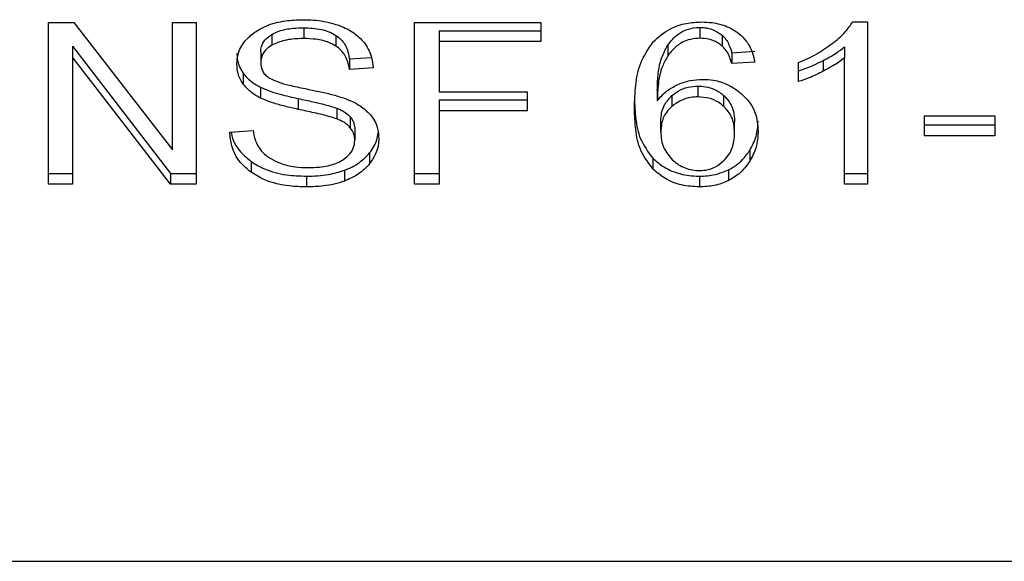
# Model space of a CAD drawing. Extents: x 0.4 to 10.6, y 0.4 to 8.1.
# Drawn here: x 6.8 to 6.8, y 3.3 to 3.3 of the extents above; entities that cross this region are included whole.
import ezdxf

# ---------------------------------------------------------------- set-up
doc = ezdxf.new("R2010")
doc.units = 0
doc.linetypes.add('SLD-SOLID', pattern=[0])
doc.layers.get('0').update_dxf_attribs({"linetype": 'CONTINUOUS'})

msp = doc.modelspace()

# ---------------------------------------------------------------- linework, layer by layer
at = {"color": 7, "linetype": 'SLD-SOLID'}
for p, q in [((6.783139136281012, 3.296994354716919), (6.783795726029365, 3.296994354716919)), ((6.783139136281012, 3.292818509623304), (6.783139136281012, 3.296994354716919)), ((6.783795726029365, 3.296994354716919), (6.786341653951921, 3.293707240689941)), ((6.786341653951921, 3.296994354716919), (6.786953950878615, 3.296994354716919)), ((6.786341653951921, 3.293707240689941), (6.786341653951921, 3.296994354716919)), ((6.786953950878615, 3.296994354716919), (6.786953950878615, 3.292818509623304)), ((6.792597619015813, 3.296994354716919), (6.795864551942591, 3.296994354716919)), ((6.792597619015813, 3.292818509623304), (6.792597619015813, 3.296994354716919)), ((6.795864551942591, 3.296994354716919), (6.795864551942591, 3.296501560409721)), ((6.803929248111866, 3.297011426519704), (6.804315974311039, 3.297011426519704)), ((6.804315974311039, 3.297011426519704), (6.804315974311039, 3.292818509623304)), ((6.788910872272092, 3.296686651604865), (6.788910872272092, 3.296408252154293)), ((6.789741524009666, 3.296859716272274), (6.789741524009666, 3.296581316821702)), ((6.790571354423395, 3.29666315587629), (6.790571354423395, 3.296384785758712)), ((6.793238134283192, 3.296779959860293), (6.795864551942591, 3.296779959860293)), ((6.793238134283192, 3.296779959860293), (6.793238134283192, 3.296501560409721)), ((6.799981496383298, 3.296868252173666), (6.799981496383298, 3.296589852723094)), ((6.800552375121791, 3.296668171818345), (6.800552375121791, 3.296389801700767)), ((6.783755481160944, 3.296381177800391), (6.786297302464273, 3.293096909073877)), ((6.783755481160944, 3.296381177800391), (6.783755481160944, 3.296102778349819)), ((6.793238134283192, 3.296501560409721), (6.793238134283192, 3.295208356682255)), ((6.795864551942591, 3.296501560409721), (6.793238134283192, 3.296501560409721)), ((6.799149612659956, 3.296411830779618), (6.799149612659956, 3.296133431329046)), ((6.788625696899796, 3.29624158207968), (6.788625696899796, 3.295963211962102)), ((6.80080328955654, 3.296213099742043), (6.801395464049023, 3.296252992614531)), ((6.80080328955654, 3.296213099742043), (6.80080328955654, 3.295934729624465)), ((6.803719810531307, 3.296364076664612), (6.803719810531307, 3.29608567721404)), ((6.786297302464273, 3.292818509623304), (6.783755481160944, 3.296102778349819)), ((6.783755481160944, 3.296102778349819), (6.783755481160944, 3.292818509623304)), ((6.790917777088157, 3.296059306852005), (6.791486719849014, 3.296096090427079)), ((6.790917777088157, 3.296059306852005), (6.790917777088157, 3.295780907401433)), ((6.801395464049023, 3.295974593163958), (6.80080328955654, 3.295934729624465)), ((6.802531413593103, 3.295467572354439), (6.802531413593103, 3.295963211962102)), ((6.803167235581367, 3.296014398037463), (6.803167235581367, 3.29573599858689)), ((6.803719810531307, 3.292818509623304), (6.803719810531307, 3.29608567721404)), ((6.788168864843825, 3.29568842046985), (6.788168864843825, 3.295410021019277)), ((6.791534121968088, 3.295820770940926), (6.790917777088157, 3.295780907401433)), ((6.799933155608401, 3.295074480895465), (6.799933155608401, 3.295352880346038)), ((6.788621648946558, 3.295321552707938), (6.788621648946558, 3.295043153257365)), ((6.793238134283192, 3.295208356682255), (6.795510092037342, 3.295208356682255)), ((6.795510092037342, 3.295208356682255), (6.795510092037342, 3.294715591708051)), ((6.798877754467151, 3.295250332197349), (6.798877754467151, 3.294971932746777)), ((6.799256443425838, 3.295107920509168), (6.799256443425838, 3.294829521058596)), ((6.800599659908887, 3.294828289072827), (6.800599659908887, 3.295106688523401)), ((6.789596443018987, 3.29503086273268), (6.789596443018987, 3.294752463282107)), ((6.793238134283192, 3.294993961825629), (6.795510092037342, 3.294993961825629)), ((6.793238134283192, 3.294993961825629), (6.793238134283192, 3.294715591708051)), ((6.790594703486996, 3.294782089606528), (6.790594703486996, 3.294503690155955)), ((6.795510092037342, 3.294715591708051), (6.793238134283192, 3.294715591708051)), ((6.793238134283192, 3.294715591708051), (6.793238134283192, 3.292818509623304)), ((6.805782272038909, 3.29458740652219), (6.807607136291255, 3.29458740652219)), ((6.805782272038909, 3.294071820478284), (6.805782272038909, 3.29458740652219)), ((6.807607136291255, 3.29458740652219), (6.807607136291255, 3.294071820478284)), ((6.790941947475605, 3.294555316226233), (6.790941947475605, 3.294276916775661)), ((6.798970388063707, 3.294171523326508), (6.798970388063707, 3.294449922777081)), ((6.800875800718885, 3.294140195688408), (6.800875800718885, 3.29441859513898)), ((6.805782272038909, 3.294350219928857), (6.807607136291255, 3.294350219928857)), ((6.787824026160765, 3.294162987425116), (6.788428285846972, 3.294208570898532)), ((6.791058810125598, 3.294233445277848), (6.791058810125598, 3.293955045827275)), ((6.807607136291255, 3.294071820478284), (6.805782272038909, 3.294071820478284)), ((6.79143996305582, 3.293627337612988), (6.79143996305582, 3.293348938162416)), ((6.801266574871295, 3.293689376896305), (6.801266574871295, 3.293411006778727)), ((6.788374899797025, 3.293406694828539), (6.788374899797025, 3.293128295377966)), ((6.798758662509578, 3.293491672513536), (6.798758662509578, 3.293213302395958)), ((6.783139136281012, 3.293096909073877), (6.783755481160944, 3.293096909073877)), ((6.786297302464273, 3.293096909073877), (6.786953950878615, 3.293096909073877)), ((6.786297302464273, 3.293096909073877), (6.786297302464273, 3.292818509623304)), ((6.790792114539821, 3.293177780139648), (6.790792114539821, 3.292899380689076)), ((6.792597619015813, 3.293096909073877), (6.793238134283192, 3.293096909073877)), ((6.800714645247234, 3.293188046687714), (6.800714645247234, 3.292909676570137)), ((6.803719810531307, 3.293096909073877), (6.804315974311039, 3.293096909073877)), ((6.783755481160944, 3.292818509623304), (6.783139136281012, 3.292818509623304)), ((6.786953950878615, 3.292818509623304), (6.786297302464273, 3.292818509623304)), ((6.789809987218772, 3.29302568856329), (6.789809987218772, 3.292747318445711)), ((6.793238134283192, 3.292818509623304), (6.792597619015813, 3.292818509623304)), ((6.799969411189574, 3.29302568856329), (6.799969411189574, 3.292747318445711)), ((6.804315974311039, 3.292818509623304), (6.803719810531307, 3.292818509623304)), ((6.777714350948596, 3.283074910182197), (6.815115913549219, 3.283074910182197))]:
    msp.add_line(p, q, dxfattribs=at)
for points, knots in [([(6.788472637334619, 3.296746520246591), (6.788566526976092, 3.296802848928157), (6.788796323562876, 3.296940714389763), (6.789237074140352, 3.297050852460684), (6.789567933789346, 3.297062833734202), (6.789721401575455, 3.297068391194977)], [0, 0, 0, 0, 0.2702837504816293, 0.661524342295332, 1, 1, 1, 1]), ([(6.789721401575455, 3.297068391194977), (6.789811124422973, 3.297066410704769), (6.789990627657451, 3.297062448454261), (6.790313110879941, 3.297024394990984), (6.790529478818115, 3.296957599854192), (6.790663166696104, 3.296916328951613)], [0, 0, 0, 0, 0.2763493324848325, 0.5528758883530867, 1, 1, 1, 1]), ([(6.790663166696104, 3.296916328951613), (6.790729583366763, 3.296889002638401), (6.790862447918875, 3.296834337170684), (6.791091094769182, 3.296698681649689), (6.791213153910959, 3.296568802017469), (6.791292418093605, 3.296484459273942)], [0, 0, 0, 0, 0.2595026402430733, 0.5191272270364756, 1, 1, 1, 1]), ([(6.798770395707369, 3.29649519514992), (6.798908073691253, 3.296618594054121), (6.799139683982824, 3.296826183207996), (6.7996039889803, 3.296989330155063), (6.799886054694561, 3.297004393433108), (6.800017751964471, 3.297011426519704)], [0, 0, 0, 0, 0.4386338444334704, 0.7378965738469786, 1, 1, 1, 1]), ([(6.800017751964471, 3.297011426519704), (6.800109797965214, 3.297007937336734), (6.800340736715713, 3.296999183153511), (6.800670559668141, 3.296912135635955), (6.800858370995628, 3.296795751530804), (6.800941271962555, 3.296744378937994)], [0, 0, 0, 0, 0.2701729663670736, 0.6778502788532729, 1, 1, 1, 1]), ([(6.803398555575805, 3.296449641009498), (6.803459326636311, 3.296498461047179), (6.8035809038016, 3.296596129275131), (6.803770759856121, 3.296779173777471), (6.803870052675602, 3.29692468001388), (6.803929248111866, 3.297011426519704)], [0, 0, 0, 0, 0.2875447350715724, 0.5752552858566199, 1, 1, 1, 1]), ([(6.788009352019865, 3.295917628488686), (6.788015186803653, 3.296001931064214), (6.788029692040618, 3.296211506753608), (6.788177944045369, 3.296508426666957), (6.788383949579424, 3.296674866137474), (6.788472637334619, 3.296746520246591)], [0, 0, 0, 0, 0.2770583119864919, 0.6887652764236613, 1, 1, 1, 1]), ([(6.788625696899796, 3.29624158207968), (6.788629218590878, 3.296287387375021), (6.78863740308966, 3.296393840035175), (6.788725246729608, 3.29655609872657), (6.788848717853752, 3.296642937587363), (6.788910872272092, 3.296686651604865)], [0, 0, 0, 0, 0.2727665047517789, 0.6339162277184165, 1, 1, 1, 1]), ([(6.788910872272092, 3.296686651604865), (6.788971431465204, 3.296716936677349), (6.789135868376274, 3.29679917000172), (6.78942892882853, 3.296851418715176), (6.789648416381012, 3.296857244814261), (6.789741524009666, 3.296859716272274)], [0, 0, 0, 0, 0.2513178571383807, 0.6824055936255611, 0.9999999999999999, 0.9999999999999999, 0.9999999999999999, 0.9999999999999999]), ([(6.789741524009666, 3.296859716272274), (6.789892889554712, 3.29685299431622), (6.790116563130428, 3.296843061250238), (6.790396805977842, 3.296762507134147), (6.79051220655977, 3.29669682225832), (6.790571354423395, 3.29666315587629)], [0, 0, 0, 0, 0.5050517057847859, 0.7463172739854855, 1, 1, 1, 1]), ([(6.790571354423395, 3.29666315587629), (6.790619916712507, 3.296625484636508), (6.790751816091921, 3.296523166289503), (6.790871747435062, 3.296311718316032), (6.790902640069405, 3.296142313279544), (6.790917777088157, 3.296059306852005)], [0, 0, 0, 0, 0.2291057771087904, 0.6222711155532009, 0.9999999999999999, 0.9999999999999999, 0.9999999999999999, 0.9999999999999999]), ([(6.799149612659956, 3.296411830779618), (6.799226198406291, 3.296509323129631), (6.799347339117935, 3.296663533191238), (6.799616870462805, 3.296815230248245), (6.799825975990577, 3.296864418047469), (6.799949437610963, 3.296867461811858), (6.799981496383298, 3.296868252173666)], [0, 0, 0, 0, 0.4213793770237628, 0.6665234726861908, 0.9134075185891101, 1, 1, 1, 1]), ([(6.799981496383298, 3.296868252173666), (6.800037566944256, 3.296865602192089), (6.800169578241571, 3.296859363133661), (6.800376099343415, 3.296794777360357), (6.800491001108408, 3.296712252124225), (6.800552375121791, 3.296668171818345)], [0, 0, 0, 0, 0.2559321909723095, 0.6025611297340031, 1, 1, 1, 1]), ([(6.800552375121791, 3.296668171818345), (6.800587953947739, 3.296632792292041), (6.800658888101036, 3.296562255486076), (6.800743210792862, 3.296407741486065), (6.800779734877239, 3.296289411629613), (6.80080328955654, 3.296213099742043)], [0, 0, 0, 0, 0.2632630549242869, 0.5248723474647502, 1, 1, 1, 1]), ([(6.800941271962555, 3.296744378937994), (6.801009531013851, 3.296687472950724), (6.801196731012064, 3.296531408655764), (6.801334797922647, 3.296257843406018), (6.801378817379652, 3.296052316490147), (6.801395464049023, 3.295974593163958)], [0, 0, 0, 0, 0.2630066690913307, 0.7212940562319138, 1, 1, 1, 1]), ([(6.788910872272092, 3.296408252154293), (6.788866051426966, 3.296378217844909), (6.788760665243769, 3.296307598890223), (6.78864639343771, 3.296154013601379), (6.788632836125364, 3.296029028571004), (6.788625696899796, 3.295963211962102)], [0, 0, 0, 0, 0.2594449519982463, 0.6100267222491895, 1, 1, 1, 1]), ([(6.789741524009666, 3.296581316821702), (6.789643053477408, 3.296578594400551), (6.789472617382399, 3.296573882342849), (6.789182056799693, 3.296530433488228), (6.789015774580852, 3.296455515558774), (6.788910872272092, 3.296408252154293)], [0, 0, 0, 0, 0.3355844273540443, 0.5808407655838846, 1, 1, 1, 1]), ([(6.790571354423395, 3.296384785758712), (6.790512473987583, 3.296418191415084), (6.790361403468255, 3.296503900866568), (6.790069376845286, 3.296570560784432), (6.789846661848914, 3.29657786751032), (6.789741524009666, 3.296581316821702)], [0, 0, 0, 0, 0.2521568722250329, 0.6469631060647739, 0.9999999999999999, 0.9999999999999999, 0.9999999999999999, 0.9999999999999999]), ([(6.790917777088157, 3.295780907401433), (6.790906435712044, 3.295848652951348), (6.790886098658398, 3.295970132467518), (6.790798391404436, 3.296169169392875), (6.790685776159353, 3.296305516940822), (6.790585157559176, 3.29637522325516), (6.790571354423395, 3.296384785758712)], [0, 0, 0, 0, 0.3070855883779755, 0.5506576999692432, 0.9383579897846214, 1, 1, 1, 1]), ([(6.791292418093605, 3.296484459273942), (6.791332643105957, 3.296427464717257), (6.79141307030938, 3.296313507939211), (6.791503537856125, 3.296090522891624), (6.791522430788895, 3.295923887173198), (6.791534121968088, 3.295820770940926)], [0, 0, 0, 0, 0.2760988544038029, 0.5520410667235532, 1, 1, 1, 1]), ([(6.798285579974669, 3.294772556383323), (6.798292632954506, 3.294973876333996), (6.798306357750585, 3.295365636318242), (6.798409217936132, 3.29595982156952), (6.798648277335783, 3.296314179165451), (6.798770395707369, 3.29649519514992)], [0, 0, 0, 0, 0.340855487301072, 0.6632901502790252, 1, 1, 1, 1]), ([(6.798877754467151, 3.295250332197349), (6.798881653049476, 3.29537848342231), (6.798889552787989, 3.295638157602064), (6.798951951801347, 3.296033479820568), (6.799083153179866, 3.296284617894848), (6.799149612659956, 3.296411830779618)], [0, 0, 0, 0, 0.3246912643476452, 0.6579253360146896, 1, 1, 1, 1]), ([(6.799981496383298, 3.296589852723094), (6.799897227579047, 3.296584422644179), (6.799728612429792, 3.296573557489807), (6.799476527749754, 3.296468960309791), (6.799284405029811, 3.296314234896241), (6.799189668630686, 3.296187160352455), (6.799149612659956, 3.296133431329046)], [0, 0, 0, 0, 0.2260011958598007, 0.4522103488969425, 0.7683863179020571, 1, 1, 1, 1]), ([(6.800552375121791, 3.296389801700767), (6.800514176045675, 3.296418516135317), (6.80041749905622, 3.296491188706709), (6.800223129995154, 3.296573866807554), (6.800059406095688, 3.296584698398443), (6.799981496383298, 3.296589852723094)], [0, 0, 0, 0, 0.2550542880343336, 0.645509871470778, 1, 1, 1, 1]), ([(6.80080328955654, 3.295934729624465), (6.800787374348807, 3.295987867676881), (6.800755660968758, 3.296093753021238), (6.80068422152315, 3.296251698947193), (6.800596838642559, 3.296343228304844), (6.800552375121791, 3.296389801700767)], [0, 0, 0, 0, 0.3310155349711197, 0.6595968861107468, 1, 1, 1, 1]), ([(6.802531413593103, 3.295963211962102), (6.802611974598073, 3.295997315941465), (6.802773119575448, 3.296065533623022), (6.803072963689883, 3.29622018321337), (6.803269076824864, 3.29635839208678), (6.803398555575805, 3.296449641009498)], [0, 0, 0, 0, 0.2535521858747657, 0.507176657878462, 1, 1, 1, 1]), ([(6.788009352019865, 3.296196027939258), (6.788011373922889, 3.296148974660124), (6.788015418919765, 3.296054840389194), (6.788054560517333, 3.295881318511257), (6.788124638224953, 3.295763056561241), (6.788168864843825, 3.29568842046985)], [0, 0, 0, 0, 0.2693661561454913, 0.5388909591196305, 1, 1, 1, 1]), ([(6.799149612659956, 3.296133431329046), (6.799099256673698, 3.296043643016163), (6.798971589003209, 3.295816002459505), (6.79889321766909, 3.295421013240563), (6.798882941638942, 3.295122577980395), (6.798877754467151, 3.294971932746777)], [0, 0, 0, 0, 0.2438865833475636, 0.6183263256879269, 1, 1, 1, 1]), ([(6.803167235581367, 3.296014398037463), (6.803224244154255, 3.296044685594865), (6.803338270261662, 3.29610526547081), (6.803527992189839, 3.296218262120669), (6.803648215753964, 3.296309652464469), (6.803719810531307, 3.296364076664612)], [0, 0, 0, 0, 0.2879636814390695, 0.5759726301663626, 0.9999999999999999, 0.9999999999999999, 0.9999999999999999, 0.9999999999999999]), ([(6.788168864843825, 3.295410021019277), (6.788141299230646, 3.295452991445452), (6.788086180585745, 3.295538912685302), (6.788023822105882, 3.295709168231199), (6.788014949502925, 3.295836989523674), (6.788009352019865, 3.295917628488686)], [0, 0, 0, 0, 0.2696976305033375, 0.5392721659942191, 1, 1, 1, 1]), ([(6.788625696899796, 3.295963211962102), (6.788633075915577, 3.295888342069307), (6.788643820829287, 3.295779320681977), (6.788731927939481, 3.295646787055456), (6.788798817781731, 3.295595179585401), (6.788833198502719, 3.295568653853404)], [0, 0, 0, 0, 0.515849457881573, 0.7511513834557052, 1, 1, 1, 1]), ([(6.802531413593103, 3.295745971805012), (6.802596716174091, 3.295767777084652), (6.802727303763308, 3.295811381776188), (6.802939990216109, 3.295901120720287), (6.803083109197996, 3.295972462700295), (6.803167235581367, 3.296014398037463)], [0, 0, 0, 0, 0.2919369674555063, 0.5837953754186026, 1, 1, 1, 1]), ([(6.803719810531307, 3.29608567721404), (6.80367183692189, 3.296048252795351), (6.803575910620435, 3.295973420275713), (6.803391246825366, 3.295856305908456), (6.803250820591065, 3.295780888693566), (6.803167235581367, 3.29573599858689)], [0, 0, 0, 0, 0.2882323974680434, 0.5763391202777817, 1, 1, 1, 1]), ([(6.788168864843825, 3.29568842046985), (6.788197834982866, 3.295651748565766), (6.788255764805905, 3.295578417992133), (6.788398727670881, 3.295448352206765), (6.788533402588019, 3.295371747979798), (6.788621648946558, 3.295321552707938)], [0, 0, 0, 0, 0.2564336317820414, 0.5127747191424452, 1, 1, 1, 1]), ([(6.803167235581367, 3.29573599858689), (6.803108450090388, 3.295706434309546), (6.802990866338109, 3.295647299332435), (6.802781786573703, 3.29555354210163), (6.802624116114433, 3.295499403314408), (6.802531413593103, 3.295467572354439)], [0, 0, 0, 0, 0.2917643377385249, 0.5835920571806291, 1, 1, 1, 1]), ([(6.788621648946558, 3.295043153257365), (6.78857441484136, 3.295068578769584), (6.788479934915567, 3.295119436100271), (6.788316008401629, 3.295236386547068), (6.788227110200761, 3.295341289489598), (6.788168864843825, 3.295410021019277)], [0, 0, 0, 0, 0.2563523522485707, 0.5127682871472699, 1, 1, 1, 1]), ([(6.788833198502719, 3.295568653853404), (6.788911383569925, 3.295530201649662), (6.789074053432544, 3.295450198972378), (6.789397898703742, 3.295365886427627), (6.789635286556356, 3.295316288643667), (6.789774494295457, 3.295287203771406)], [0, 0, 0, 0, 0.2768012107708234, 0.5759055602050025, 1, 1, 1, 1]), ([(6.798877754467151, 3.294971932746777), (6.798914060368863, 3.295016807692043), (6.798986692496061, 3.29510658270324), (6.799148320030815, 3.295254445621084), (6.799299835554478, 3.29533574353249), (6.799392783184163, 3.295385615967873)], [0, 0, 0, 0, 0.2786714843044416, 0.5574989668598673, 1, 1, 1, 1]), ([(6.799256443425838, 3.295107920509168), (6.799307728891661, 3.295146951495204), (6.799426329759041, 3.295237213106839), (6.799659283698661, 3.295334670006692), (6.799845884406181, 3.295347077493861), (6.799933155608401, 3.295352880346038)], [0, 0, 0, 0, 0.2885349473397033, 0.6672552247551194, 0.9999999999999999, 0.9999999999999999, 0.9999999999999999, 0.9999999999999999]), ([(6.799392783184163, 3.295385615967873), (6.799445639345337, 3.295407622025492), (6.799551370373618, 3.295451641928731), (6.799769434655484, 3.295511403326017), (6.799940496662288, 3.295521145165846), (6.800050018258395, 3.295527382330176)], [0, 0, 0, 0, 0.2645045500411146, 0.5291027089293733, 1, 1, 1, 1]), ([(6.799933155608401, 3.295352880346038), (6.799996152021199, 3.295349977686945), (6.800144047290414, 3.295343163179119), (6.800389465233275, 3.295267974945015), (6.800523564474233, 3.295165078015525), (6.800599659908887, 3.295106688523401)], [0, 0, 0, 0, 0.2429719441666868, 0.5704197984891034, 0.9999999999999999, 0.9999999999999999, 0.9999999999999999, 0.9999999999999999]), ([(6.800050018258395, 3.295527382330176), (6.800144557248192, 3.295522731464997), (6.800368530066534, 3.295511713075819), (6.800734361519243, 3.295394804217717), (6.800938469660966, 3.295242543116572), (6.801053030671508, 3.29515708260791)], [0, 0, 0, 0, 0.2426799779982789, 0.5749344132319402, 1, 1, 1, 1]), ([(6.788621648946558, 3.295321552707938), (6.788702502220635, 3.295286607370163), (6.788863921231592, 3.295216840970157), (6.789192285775098, 3.295121640625345), (6.789439286728092, 3.295066161659328), (6.789596443018987, 3.29503086273268)], [0, 0, 0, 0, 0.2674209254301044, 0.533890826123162, 1, 1, 1, 1]), ([(6.789774494295457, 3.295287203771406), (6.789893862449583, 3.29526319952815), (6.790123967989465, 3.295216926639084), (6.790462694342245, 3.295140845449648), (6.790674206146323, 3.295075181016126), (6.790780205344064, 3.29504227326753)], [0, 0, 0, 0, 0.3496906137633858, 0.6740972754485705, 1, 1, 1, 1]), ([(6.798970388063707, 3.294449922777081), (6.798974019222053, 3.294519085659777), (6.798980716534444, 3.294646649755625), (6.799047096713818, 3.294878199374075), (6.799174422670447, 3.295017917180012), (6.799256443425838, 3.295107920509168)], [0, 0, 0, 0, 0.2964624126774226, 0.5467955954398324, 1, 1, 1, 1]), ([(6.800599659908887, 3.295106688523401), (6.80065079710401, 3.295052266869872), (6.800789417507207, 3.294904743104902), (6.800865000848046, 3.294661354903987), (6.800872870029224, 3.294484471253972), (6.800875800718885, 3.29441859513898)], [0, 0, 0, 0, 0.2683856021958224, 0.7275275911874235, 1, 1, 1, 1]), ([(6.801053030671508, 3.29515708260791), (6.801136833038853, 3.2950718387908), (6.801351483447843, 3.294853496269142), (6.801468692416424, 3.294502738229412), (6.801480102999618, 3.29425664281344), (6.801484049692341, 3.294171523326508)], [0, 0, 0, 0, 0.2952460015332381, 0.7562396742518481, 1, 1, 1, 1]), ([(6.789596443018987, 3.294752463282107), (6.789482170926648, 3.294777865647265), (6.789257099621086, 3.294827898366309), (6.788924732402268, 3.294916186853412), (6.788723114157452, 3.295000647892223), (6.788621648946558, 3.295043153257365)], [0, 0, 0, 0, 0.3387624634548904, 0.667229490284681, 1, 1, 1, 1]), ([(6.789596443018987, 3.29503086273268), (6.789724087105989, 3.295003249940825), (6.789956507046184, 3.294952971360891), (6.790292882439885, 3.294876135355752), (6.790493967845163, 3.294813478268785), (6.790594703486996, 3.294782089606528)], [0, 0, 0, 0, 0.3780941401352608, 0.6884503583546102, 1, 1, 1, 1]), ([(6.790780205344064, 3.29504227326753), (6.790853663839116, 3.295013546335539), (6.791000639743942, 3.294956069432161), (6.79124154978152, 3.294824193983356), (6.791371249315173, 3.294699122361786), (6.791450992261743, 3.294622224786633)], [0, 0, 0, 0, 0.2779069189311241, 0.5560367230235052, 1, 1, 1, 1]), ([(6.798285579974669, 3.295050955833896), (6.798292376306041, 3.294868836413251), (6.798305632063541, 3.294513625529091), (6.798408153845682, 3.293973407653769), (6.798639927811317, 3.293654860138861), (6.798758662509578, 3.293491672513536)], [0, 0, 0, 0, 0.339127481852761, 0.6614438605489094, 1, 1, 1, 1]), ([(6.799933155608401, 3.295074480895465), (6.799868364615986, 3.295071308556727), (6.799715020424626, 3.295063800418629), (6.799469261296473, 3.294985533212238), (6.799331959208048, 3.294884880036586), (6.799256443425838, 3.294829521058596)], [0, 0, 0, 0, 0.2476959333657673, 0.5862347710625339, 1, 1, 1, 1]), ([(6.800599659908887, 3.294828289072827), (6.800554174867306, 3.294865099374578), (6.800446442353273, 3.294952285539789), (6.800219896569999, 3.295054297462482), (6.800028915033014, 3.295067740477499), (6.799933155608401, 3.295074480895465)], [0, 0, 0, 0, 0.2670387637016909, 0.6324883160979775, 1, 1, 1, 1]), ([(6.790594703486996, 3.294503690155955), (6.790533958471896, 3.294523634078153), (6.790343498219889, 3.294586166360701), (6.790006832418523, 3.294663367498101), (6.789733344364803, 3.294722741918079), (6.789596443018987, 3.294752463282107)], [0, 0, 0, 0, 0.1895472289202825, 0.5943074164577601, 1, 1, 1, 1]), ([(6.790594703486996, 3.294782089606528), (6.790632497066722, 3.294766411429359), (6.790708113972034, 3.294735042735335), (6.79083285066841, 3.294663641628358), (6.7909001850331, 3.294596783373571), (6.790941947475605, 3.294555316226233)], [0, 0, 0, 0, 0.275087342740835, 0.5503911960979129, 1, 1, 1, 1]), ([(6.791450992261743, 3.294622224786633), (6.79149210564522, 3.294568717352548), (6.791574318863054, 3.294461720118016), (6.791660870148927, 3.294251910942974), (6.79167222043356, 3.294095836973868), (6.791679144292777, 3.294000629300691)], [0, 0, 0, 0, 0.2806336126453669, 0.5611747410901747, 1, 1, 1, 1]), ([(6.798758662509578, 3.293213302395958), (6.798642561259513, 3.293371675394936), (6.798409359212843, 3.293689784868155), (6.798305818386717, 3.294230316753351), (6.798292372362309, 3.29459057067457), (6.798285579974669, 3.294772556383323)], [0, 0, 0, 0, 0.3291366812695441, 0.6611069877529727, 1, 1, 1, 1]), ([(6.799256443425838, 3.294829521058596), (6.799204892773307, 3.294778704088787), (6.79906951200639, 3.294645250097276), (6.798983086298141, 3.294412663314997), (6.79897407654797, 3.29424156779271), (6.798970388063707, 3.294171523326508)], [0, 0, 0, 0, 0.2664276411582289, 0.6996842254633376, 1, 1, 1, 1]), ([(6.800875800718885, 3.294140195688408), (6.800872147076925, 3.294214319066702), (6.800865318474279, 3.294352854561658), (6.800800360044042, 3.29459358838084), (6.800676182555533, 3.294738802744846), (6.800599659908887, 3.294828289072827)], [0, 0, 0, 0, 0.3063374254817979, 0.5725401059548926, 1, 1, 1, 1]), ([(6.790941947475605, 3.294276916775661), (6.790917565250348, 3.294302774560469), (6.790868802566459, 3.294354488256547), (6.790754646071119, 3.294434404126906), (6.79065591052387, 3.294477175687917), (6.790594703486996, 3.294503690155955)], [0, 0, 0, 0, 0.2754246526993553, 0.5508293493627673, 0.9999999999999999, 0.9999999999999999, 0.9999999999999999, 0.9999999999999999]), ([(6.790941947475605, 3.294555316226233), (6.790962259488023, 3.294528089591845), (6.791002865975861, 3.294473659830015), (6.791048358415831, 3.294365430409667), (6.791054802650028, 3.294284052040105), (6.791058810125598, 3.294233445277848)], [0, 0, 0, 0, 0.2745510811762609, 0.5488651202753492, 1, 1, 1, 1]), ([(6.801266574871295, 3.293689376896305), (6.801329983402011, 3.293808418934057), (6.801460536453808, 3.294053516890827), (6.801476063832336, 3.294315290454598), (6.801484049692341, 3.294449922777081)], [0, 0, 0, 0, 0.4856916774023349, 1, 1, 1, 1]), ([(6.788374899797025, 3.293128295377966), (6.788277857493123, 3.293209566347729), (6.788040713043374, 3.293408170035295), (6.787860413076567, 3.293774911235599), (6.787835067794337, 3.294045225449739), (6.787824026160765, 3.294162987425116)], [0, 0, 0, 0, 0.2810412123388731, 0.6867866999923489, 1, 1, 1, 1]), ([(6.787861220397761, 3.294165774059591), (6.78786275338105, 3.294153557782717), (6.78788572090022, 3.29397053062566), (6.788035427750398, 3.293691652132607), (6.788283355913846, 3.293483537968981), (6.788374899797025, 3.293406694828539)], [0, 0, 0, 0, 0.04316460786540793, 0.6467023909593596, 1, 1, 1, 1]), ([(6.788428285846972, 3.294208570898532), (6.788445713697493, 3.29410417069103), (6.788477122567686, 3.293916018252974), (6.78859385726017, 3.293745912315725), (6.788645819334006, 3.293670193117918)], [0, 0, 0, 0, 0.5548703411974668, 1, 1, 1, 1]), ([(6.791058810125598, 3.293955045827275), (6.791057248833601, 3.293985718719785), (6.791054125444904, 3.294047080313923), (6.79102438377785, 3.294157903399065), (6.790973565952354, 3.294231269147392), (6.790941947475605, 3.294276916775661)], [0, 0, 0, 0, 0.2741065966850746, 0.5483544706759572, 0.9999999999999999, 0.9999999999999999, 0.9999999999999999, 0.9999999999999999]), ([(6.79143996305582, 3.293627337612988), (6.791478804541875, 3.29368064020223), (6.791556488279348, 3.293787246431024), (6.791639324188556, 3.293962949986624), (6.79165178968987, 3.294086526907719), (6.791658200534721, 3.294150080907546)], [0, 0, 0, 0, 0.3269181739718606, 0.653842789774445, 1, 1, 1, 1]), ([(6.798970388063707, 3.294171523326508), (6.798973911301245, 3.294100824393813), (6.798980943630096, 3.293959710393203), (6.799049435257944, 3.29370393679062), (6.7991869716386, 3.293542651976023), (6.799272517906811, 3.293442334416828)], [0, 0, 0, 0, 0.2751174169406344, 0.5491302041216566, 1, 1, 1, 1]), ([(6.800598838585041, 3.293427550587612), (6.800647250931355, 3.293480733485065), (6.80078520987301, 3.293632286896651), (6.800864128133052, 3.293883132618609), (6.800872604401646, 3.294069803820377), (6.800875800718885, 3.294140195688408)], [0, 0, 0, 0, 0.2519276637362203, 0.7179093043146991, 1, 1, 1, 1]), ([(6.801484049692341, 3.294171523326508), (6.801476061669853, 3.294036884828188), (6.801460529259744, 3.293775085318277), (6.801329983456163, 3.293530033242413), (6.801266574871295, 3.293411006778727)], [0, 0, 0, 0, 0.5142809410352979, 1, 1, 1, 1]), ([(6.790740547135533, 3.293442334416828), (6.790792749060691, 3.293479305919733), (6.790915194561952, 3.293566026748361), (6.791037390000191, 3.293744604915228), (6.791051679203544, 3.293884988453093), (6.791058810125598, 3.293955045827275)], [0, 0, 0, 0, 0.2712907256489624, 0.6363429852288296, 1, 1, 1, 1]), ([(6.791679144292777, 3.294000629300691), (6.791676040521818, 3.29394070435209), (6.791669832162901, 3.293820838681018), (6.791608709183741, 3.293596603089005), (6.791505841739644, 3.293445626836665), (6.79143996305582, 3.293348938162416)], [0, 0, 0, 0, 0.2644258826218444, 0.5289213692974208, 1, 1, 1, 1]), ([(6.788645819334006, 3.293670193117918), (6.788680168211336, 3.293635236540207), (6.788748850324946, 3.293565339302553), (6.788909657112932, 3.293455884136291), (6.78904876811824, 3.293397500621854), (6.789136032337691, 3.293360876691168)], [0, 0, 0, 0, 0.2715992371335146, 0.5430747993052487, 1, 1, 1, 1]), ([(6.790792114539821, 3.293177780139648), (6.790861834195725, 3.293206465152428), (6.791001286781706, 3.293263840639431), (6.7912341168043, 3.293407531094129), (6.791359401883439, 3.293541312870127), (6.79143996305582, 3.293627337612988)], [0, 0, 0, 0, 0.263030994039975, 0.5261120674891396, 1, 1, 1, 1]), ([(6.800714645247234, 3.293188046687714), (6.800784957532453, 3.293226773898046), (6.800923688412532, 3.293303185295508), (6.80111309636627, 3.293472975248935), (6.801209248116788, 3.293608547309702), (6.801266574871295, 3.293689376896305)], [0, 0, 0, 0, 0.2932686517430612, 0.5786388257570629, 1, 1, 1, 1]), ([(6.788374899797025, 3.293406694828539), (6.788487818908049, 3.293337138422488), (6.788753493100387, 3.29317348727582), (6.789262275760523, 3.293045399500748), (6.78963689239439, 3.293031917867436), (6.789809987218772, 3.29302568856329)], [0, 0, 0, 0, 0.2845160063608456, 0.6694044924024756, 0.9999999999999999, 0.9999999999999999, 0.9999999999999999, 0.9999999999999999]), ([(6.789136032337691, 3.293360876691168), (6.789196528361741, 3.293340932762267), (6.789317493992073, 3.2933010536137), (6.789558541305597, 3.29325610450507), (6.789739808252658, 3.293249773904016), (6.78985433870642, 3.293245774020843)], [0, 0, 0, 0, 0.2691809463960484, 0.5382443452315898, 1, 1, 1, 1]), ([(6.78985433870642, 3.293245774020843), (6.789951394261542, 3.293248200980992), (6.790125145127647, 3.293252545775347), (6.790417023462902, 3.293299467077045), (6.790619169566177, 3.293369089845664), (6.790727421805316, 3.293434414014498), (6.790740547135533, 3.293442334416828)], [0, 0, 0, 0, 0.3068225294334729, 0.5492800506170165, 0.9453512627715657, 0.9999999999999999, 0.9999999999999999, 0.9999999999999999, 0.9999999999999999]), ([(6.79143996305582, 3.293348938162416), (6.791397345811176, 3.293300635403456), (6.791312079295841, 3.293203993586934), (6.791108122939631, 3.293039912271701), (6.790915801222822, 3.29295438519314), (6.790792114539821, 3.292899380689076)], [0, 0, 0, 0, 0.2628674768272253, 0.5259324935538372, 1, 1, 1, 1]), ([(6.798758662509578, 3.293491672513536), (6.798839965009939, 3.293419505916535), (6.799021364299761, 3.293258490334148), (6.799406843911302, 3.293082137296172), (6.799753368231499, 3.293028144779778), (6.799940349885139, 3.293026018964501), (6.799969411189574, 3.29302568856329)], [0, 0, 0, 0, 0.2724988660718135, 0.6079899211492366, 0.9390725024532557, 1, 1, 1, 1]), ([(6.799272517906811, 3.293442334416828), (6.799322583621914, 3.293400752250099), (6.799417725677023, 3.293321731850803), (6.799591258091594, 3.293234150651677), (6.799777768080975, 3.293178522589548), (6.799908270105997, 3.293172080763243), (6.799973459142811, 3.293168862909327)], [0, 0, 0, 0, 0.2785689616057936, 0.5293767090374312, 0.7649118545503377, 0.9999999999999999, 0.9999999999999999, 0.9999999999999999, 0.9999999999999999]), ([(6.799973459142811, 3.293168862909327), (6.80004657197689, 3.29317401431475), (6.800192642517469, 3.293184306195571), (6.800415196114673, 3.293275466620953), (6.80053069882814, 3.293371120479172), (6.800598838585041, 3.293427550587612)], [0, 0, 0, 0, 0.2912481944638128, 0.5818784313867736, 1, 1, 1, 1]), ([(6.801266574871295, 3.293411006778727), (6.801227782123711, 3.293354781499384), (6.801150149299931, 3.293242262343738), (6.800979099051187, 3.293063160540206), (6.800812432280617, 3.292966430308902), (6.800714645247234, 3.292909676570137)], [0, 0, 0, 0, 0.2921729872394114, 0.5847024365419607, 1, 1, 1, 1]), ([(6.789809987218772, 3.292747318445711), (6.789662001725559, 3.292751928132891), (6.789291244504904, 3.292763477067652), (6.78877548944877, 3.292882450977793), (6.788490496903552, 3.293057352703356), (6.788374899797025, 3.293128295377966)], [0, 0, 0, 0, 0.2830747629461442, 0.7092047339827311, 1, 1, 1, 1]), ([(6.789809987218772, 3.29302568856329), (6.789905756930685, 3.293027686663964), (6.790097337397763, 3.293031683721625), (6.790433328294115, 3.293069497091281), (6.790656991249797, 3.293136999418747), (6.790792114539821, 3.293177780139648)], [0, 0, 0, 0, 0.2835097600932687, 0.567141021676256, 1, 1, 1, 1]), ([(6.799969411189574, 3.292747318445711), (6.799811443497614, 3.292756882766168), (6.799494957201403, 3.292776044762645), (6.799065270856883, 3.292948733233851), (6.798861760997433, 3.293124339780343), (6.798758662509578, 3.293213302395958)], [0, 0, 0, 0, 0.3296164242842642, 0.6603823857766999, 1, 1, 1, 1]), ([(6.799969411189574, 3.29302568856329), (6.800037766998841, 3.293027796350042), (6.800174476197276, 3.293032011848924), (6.800433546874995, 3.293074360450872), (6.800603961866902, 3.293143282369478), (6.800714645247234, 3.293188046687714)], [0, 0, 0, 0, 0.2595440324524098, 0.5190788758902006, 1, 1, 1, 1]), ([(6.790792114539821, 3.292899380689076), (6.790704631363083, 3.292871104825262), (6.790529739392783, 3.292814577139384), (6.79019847399001, 3.292758980221248), (6.789956214282824, 3.292751707957336), (6.789809987218772, 3.292747318445711)], [0, 0, 0, 0, 0.2840476647786232, 0.5678538160702088, 1, 1, 1, 1]), ([(6.800714645247234, 3.292909676570137), (6.800656465944291, 3.292884262741694), (6.800540060725917, 3.292833414723584), (6.800292321304766, 3.292765127435202), (6.800096549037833, 3.292754330293582), (6.799969411189574, 3.292747318445711)], [0, 0, 0, 0, 0.2594250884767302, 0.5190580249146691, 1, 1, 1, 1])]:
    msp.add_open_spline(points, degree=3, knots=knots, dxfattribs=at)

doc.saveas('drawing.dxf')
